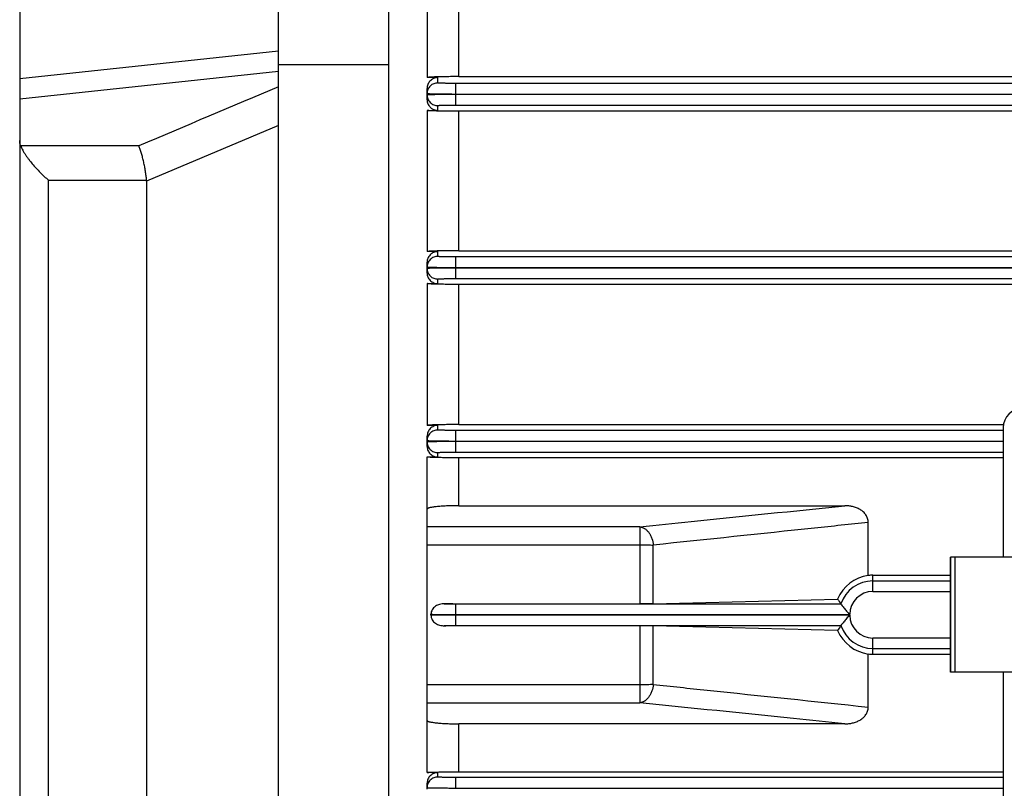
# Model space of a CAD drawing. Units: millimetres. Extents: x -1418 to 1474, y -1013 to 1382.
# Drawn here: x -492 to -389, y 117 to 198 of the extents above; entities that cross this region are included whole.
import ezdxf

# ---------------------------------------------------------------- set-up
doc = ezdxf.new("R2010")
doc.units = ezdxf.units.MM
doc.header["$LTSCALE"] = 19.36
doc.layers.get('0').update_dxf_attribs({"linetype": 'CONTINUOUS'})

msp = doc.modelspace()

# ---------------------------------------------------------------- linework, layer by layer
at = {"color": 7, "linetype": 'CONTINUOUS'}
for p, q in [((-491.68, 257.43), (-491.68, 13.43)), ((-464.68, 27.43), (-464.68, 243.43)), ((-453.18, 27.43), (-453.18, 243.43)), ((-453.18, 192.8), (-464.68, 192.8)), ((-449.18, 189.65), (-449.18, 189.8)), ((-446.18, 189.75), (-208.18, 189.75)), ((-208.18, 189.7), (-446.18, 189.7)), ((-478.44, 180.67), (-478.44, 90.19)), ((-449.18, 171.55), (-449.18, 171.7)), ((-446.18, 171.65), (-208.18, 171.65)), ((-208.18, 171.6), (-446.18, 171.6)), ((-449.18, 153.45), (-449.18, 153.6)), ((-446.18, 153.55), (-389.1, 153.55)), ((-389.1, 153.5), (-446.18, 153.5)), ((-448.78, 135.37), (-448.78, 135.48)), ((-446.18, 135.45), (-446.18, 135.4)), ((-449.18, 117.25), (-449.18, 117.4)), ((-446.18, 117.35), (-389.1, 117.35))]:
    msp.add_line(p, q, dxfattribs=at)
at = {"color": 6, "linetype": 'CONTINUOUS'}
for p, q in [((-449.18, 206.08), (-449.18, 191.46)), ((-448.08, 191.46), (-449.18, 191.46)), ((-445.88, 191.56), (-208.48, 191.56)), ((-449.18, 189.13), (-449.18, 189.65)), ((-449.18, 188.04), (-448.08, 188.04)), ((-449.18, 188.04), (-449.18, 173.31)), ((-208.48, 187.95), (-445.88, 187.95)), ((-448.08, 173.31), (-449.18, 173.31)), ((-445.88, 173.4), (-208.48, 173.4)), ((-449.18, 171.07), (-449.18, 171.55)), ((-449.18, 169.98), (-448.08, 169.98)), ((-449.18, 169.98), (-449.18, 155.18)), ((-208.48, 169.89), (-445.88, 169.89)), ((-448.08, 155.18), (-449.18, 155.18)), ((-445.88, 155.27), (-389.07, 155.27)), ((-449.18, 153.6), (-449.18, 154.07)), ((-389.1, 154.95), (-389.1, 141.45)), ((-449.18, 152.99), (-449.18, 153.45)), ((-449.18, 151.89), (-448.08, 151.89)), ((-449.18, 118.96), (-449.18, 151.89)), ((-389.1, 151.8), (-445.88, 151.8)), ((-445.88, 146.8), (-405.63, 146.8)), ((-403.18, 139.52), (-403.18, 145.06)), ((-384.8, 141.45), (-394.6, 141.45)), ((-394.6, 141.45), (-394.6, 129.45)), ((-402.68, 139.55), (-394.6, 139.55)), ((-425.6, 136.58), (-406.37, 137.07)), ((-447.39, 136.57), (-426.99, 136.57)), ((-448.18, 135.47), (-448.18, 135.38)), ((-426.99, 134.29), (-447.39, 134.29)), ((-406.37, 133.78), (-425.6, 134.27)), ((-403.18, 125.8), (-403.18, 131.33)), ((-394.6, 131.3), (-402.68, 131.3)), ((-384.8, 129.45), (-394.6, 129.45)), ((-389.1, 129.45), (-389.1, 115.95)), ((-405.63, 124.05), (-445.88, 124.05)), ((-448.08, 118.96), (-449.18, 118.96)), ((-445.88, 119.05), (-389.1, 119.05)), ((-449.18, 117.4), (-449.18, 117.87))]:
    msp.add_line(p, q, dxfattribs=at)
at = {"color": 9, "linetype": 'CONTINUOUS'}
for p, q in [((-445.88, 191.56), (-445.88, 205.97)), ((-491.68, 191.35), (-464.68, 194.24)), ((-464.68, 192.09), (-491.68, 189.2)), ((-448.08, 190.9), (-448.08, 191.46)), ((-449.18, 189.8), (-449.18, 190.34)), ((-208.18, 190.85), (-446.18, 190.85)), ((-446.18, 189.75), (-446.18, 190.85)), ((-446.18, 188.6), (-446.18, 189.7)), ((-448.08, 188.04), (-448.08, 188.55)), ((-446.18, 188.6), (-208.18, 188.6)), ((-445.88, 173.4), (-445.88, 187.95)), ((-464.68, 186.45), (-478.44, 180.67)), ((-479.24, 184.33), (-491.57, 184.33)), ((-488.68, 90.09), (-488.68, 180.77)), ((-488.68, 180.77), (-478.44, 180.77)), ((-448.08, 172.8), (-448.08, 173.31)), ((-208.18, 172.75), (-446.18, 172.75)), ((-446.18, 171.65), (-446.18, 172.75)), ((-449.18, 171.7), (-449.18, 172.2)), ((-446.18, 170.5), (-446.18, 171.6)), ((-446.18, 170.5), (-208.18, 170.5)), ((-448.08, 169.98), (-448.08, 170.45)), ((-445.88, 155.27), (-445.88, 169.89)), ((-448.08, 154.7), (-448.08, 155.18)), ((-389.1, 154.65), (-446.18, 154.65)), ((-446.18, 153.55), (-446.18, 154.65)), ((-446.18, 152.4), (-446.18, 153.5)), ((-448.08, 151.89), (-448.08, 152.35)), ((-446.18, 152.4), (-389.1, 152.4)), ((-445.88, 146.8), (-445.88, 151.8)), ((-426.99, 144.6), (-449.18, 144.6)), ((-426.99, 144.6), (-426.99, 136.57)), ((-449.18, 142.73), (-426.99, 142.73)), ((-425.6, 136.58), (-425.6, 142.7)), ((-394.6, 129.45), (-394.6, 141.45)), ((-394.1, 129.45), (-394.1, 141.45)), ((-402.68, 137.85), (-402.68, 139.55)), ((-394.6, 138.95), (-402.68, 138.95)), ((-402.68, 137.85), (-394.6, 137.85)), ((-406.02, 136.55), (-446.18, 136.55)), ((-446.18, 135.45), (-446.18, 136.55)), ((-446.18, 135.45), (-405.11, 135.45)), ((-405.11, 135.4), (-446.18, 135.4)), ((-446.18, 134.3), (-446.18, 135.4)), ((-446.18, 134.3), (-406.02, 134.3)), ((-426.99, 134.29), (-426.99, 126.25)), ((-425.6, 128.16), (-425.6, 134.27)), ((-394.6, 133), (-402.68, 133)), ((-402.68, 131.3), (-402.68, 133)), ((-402.68, 131.9), (-394.6, 131.9)), ((-426.99, 128.12), (-449.18, 128.12)), ((-449.18, 126.25), (-426.99, 126.25)), ((-445.88, 119.05), (-445.88, 124.05)), ((-448.08, 118.5), (-448.08, 118.96)), ((-389.1, 118.45), (-446.18, 118.45)), ((-446.18, 117.35), (-446.18, 118.45))]:
    msp.add_line(p, q, dxfattribs=at)
for centre, radius, start, end in [((2155.59, -6015.02), 6736.05, 112.891805, 113.026325), ((-402.68, 135.43), 3.53, 90, 161.3529), ((-402.68, 135.43), 2.43, 90, 179.3293), ((-402.68, 135.43), 2.43, 180.6707, 270), ((-402.68, 135.43), 3.53, 198.6471, 270)]:
    msp.add_arc(centre, radius, start, end, dxfattribs=at)
at = {"color": 7, "linetype": 'CONTINUOUS'}
for centre, radius, start, end in [((-479.57, 180.67), 1.13, 359.9924, 5.0292), ((-387.1, 154.95), 2, 90, 180)]:
    msp.add_arc(centre, radius, start, end, dxfattribs=at)
at = {"color": 6, "linetype": 'CONTINUOUS'}
for centre, radius, start, end in [((-402.57, 135.43), 4.14, 98.4131, 156.6282), ((-402.68, 135.43), 4.12, 90.0032, 96.9655), ((-394.93, 144.5), 13.64, 212.9922, 215.6073), ((-394.93, 126.36), 13.64, 144.3922, 147.0083), ((-402.57, 135.43), 4.14, 203.3718, 261.5868), ((-402.68, 135.43), 4.12, 263.0345, 269.9968)]:
    msp.add_arc(centre, radius, start, end, dxfattribs=at)
for points, knots in [([(-445.88, 191.56), (-446.11, 191.56), (-446.46, 191.56), (-446.92, 191.56), (-447.24, 191.55), (-447.54, 191.55), (-447.82, 191.54), (-448.08, 191.54), (-448.3, 191.53), (-448.51, 191.52), (-448.68, 191.51), (-448.83, 191.51), (-448.95, 191.5), (-449.04, 191.49), (-449.09, 191.48), (-449.12, 191.48), (-449.14, 191.47), (-449.16, 191.47), (-449.17, 191.47), (-449.17, 191.47), (-449.18, 191.46), (-449.18, 191.46), (-449.18, 191.46)], [0, 0, 0, 0, 0.213611, 0.316024, 0.413528, 0.504998, 0.589607, 0.666785, 0.736168, 0.797542, 0.850799, 0.895893, 0.93282, 0.961594, 0.972933, 0.982248, 0.989551, 0.992453, 0.994864, 0.996791, 0.998254, 1, 1, 1, 1]), ([(-448.08, 191.46), (-448.16, 191.46), (-448.31, 191.44), (-448.53, 191.37), (-448.73, 191.25), (-448.89, 191.1), (-449.02, 190.93), (-449.11, 190.74), (-449.17, 190.55), (-449.18, 190.41), (-449.18, 190.34)], [0, 0, 0, 0, 0.135439, 0.268703, 0.398374, 0.524093, 0.646263, 0.765671, 0.883251, 1, 1, 1, 1]), ([(-449.18, 189.13), (-449.18, 189.06), (-449.17, 188.93), (-449.11, 188.73), (-449.03, 188.58), (-448.95, 188.47), (-448.86, 188.36), (-448.72, 188.24), (-448.56, 188.15), (-448.42, 188.1), (-448.27, 188.06), (-448.16, 188.04), (-448.08, 188.04)], [0, 0, 0, 0, 0.116657, 0.234456, 0.354339, 0.415388, 0.47724, 0.603391, 0.733019, 0.799077, 0.865749, 1, 1, 1, 1]), ([(-445.88, 187.95), (-446.11, 187.95), (-446.45, 187.95), (-446.89, 187.95), (-447.21, 187.95), (-447.51, 187.96), (-447.79, 187.96), (-448.04, 187.97), (-448.28, 187.98), (-448.48, 187.98), (-448.66, 187.99), (-448.82, 188), (-448.94, 188.01), (-449.03, 188.02), (-449.09, 188.02), (-449.12, 188.03), (-449.14, 188.03), (-449.16, 188.03), (-449.16, 188.04), (-449.17, 188.04), (-449.18, 188.04), (-449.18, 188.04), (-449.18, 188.04)], [0, 0, 0, 0, 0.20759, 0.307749, 0.403752, 0.494519, 0.57917, 0.657012, 0.727523, 0.790323, 0.845137, 0.891779, 0.930121, 0.960081, 0.971903, 0.981618, 0.989231, 0.992253, 0.994758, 0.996754, 0.998259, 1, 1, 1, 1]), ([(-445.88, 173.4), (-446.1, 173.4), (-446.43, 173.4), (-446.87, 173.4), (-447.18, 173.39), (-447.48, 173.39), (-447.76, 173.38), (-448.01, 173.38), (-448.25, 173.37), (-448.46, 173.37), (-448.65, 173.36), (-448.8, 173.35), (-448.92, 173.34), (-449, 173.34), (-449.04, 173.33), (-449.08, 173.33), (-449.12, 173.32), (-449.14, 173.32), (-449.16, 173.32), (-449.16, 173.32), (-449.17, 173.31), (-449.18, 173.31), (-449.18, 173.31), (-449.18, 173.31)], [0, 0, 0, 0, 0.202514, 0.300704, 0.395356, 0.485337, 0.569827, 0.648161, 0.719604, 0.783534, 0.839704, 0.887827, 0.927506, 0.944093, 0.958521, 0.970796, 0.980911, 0.988856, 0.992013, 0.994628, 0.996705, 0.998259, 1, 1, 1, 1]), ([(-448.08, 173.31), (-448.15, 173.31), (-448.3, 173.29), (-448.52, 173.22), (-448.71, 173.12), (-448.88, 172.97), (-449.01, 172.8), (-449.11, 172.61), (-449.17, 172.41), (-449.18, 172.27), (-449.18, 172.2)], [0, 0, 0, 0, 0.129086, 0.257441, 0.384516, 0.510041, 0.634037, 0.756752, 0.87858, 1, 1, 1, 1]), ([(-449.18, 171.07), (-449.18, 171), (-449.17, 170.86), (-449.11, 170.66), (-449.01, 170.47), (-448.87, 170.3), (-448.7, 170.16), (-448.51, 170.06), (-448.3, 169.99), (-448.15, 169.98), (-448.08, 169.98)], [0, 0, 0, 0, 0.121464, 0.243495, 0.3665, 0.490773, 0.616435, 0.743414, 0.871424, 1, 1, 1, 1]), ([(-445.88, 169.89), (-446.1, 169.89), (-446.43, 169.89), (-446.86, 169.89), (-447.16, 169.89), (-447.46, 169.9), (-447.74, 169.9), (-448, 169.91), (-448.23, 169.91), (-448.45, 169.92), (-448.63, 169.93), (-448.8, 169.93), (-448.91, 169.94), (-448.99, 169.95), (-449.04, 169.95), (-449.08, 169.95), (-449.12, 169.96), (-449.14, 169.96), (-449.16, 169.97), (-449.16, 169.97), (-449.17, 169.97), (-449.18, 169.97), (-449.18, 169.97), (-449.18, 169.98), (-449.18, 169.98)], [0, 0, 0, 0, 0.199364, 0.296286, 0.38997, 0.479441, 0.563819, 0.642322, 0.71425, 0.779005, 0.836087, 0.885079, 0.925638, 0.942671, 0.957503, 0.970113, 0.980487, 0.988614, 0.991837, 0.994503, 0.996618, 0.998198, 0.999283, 1, 1, 1, 1]), ([(-445.88, 155.27), (-446.1, 155.27), (-446.42, 155.26), (-446.84, 155.26), (-447.15, 155.26), (-447.44, 155.25), (-447.72, 155.25), (-447.98, 155.25), (-448.22, 155.24), (-448.43, 155.23), (-448.62, 155.23), (-448.77, 155.22), (-448.87, 155.21), (-448.93, 155.21), (-448.99, 155.21), (-449.04, 155.2), (-449.08, 155.2), (-449.11, 155.19), (-449.14, 155.19), (-449.15, 155.19), (-449.16, 155.19), (-449.17, 155.18), (-449.18, 155.18), (-449.18, 155.18), (-449.18, 155.18), (-449.18, 155.18)], [0, 0, 0, 0, 0.196972, 0.292939, 0.385864, 0.474867, 0.559133, 0.637764, 0.710004, 0.775338, 0.833166, 0.882837, 0.90452, 0.92407, 0.941452, 0.95662, 0.969523, 0.980121, 0.988409, 0.991694, 0.994413, 0.996573, 0.998185, 0.999286, 1, 1, 1, 1]), ([(-448.08, 155.18), (-448.15, 155.18), (-448.3, 155.16), (-448.51, 155.1), (-448.7, 154.99), (-448.87, 154.85), (-449, 154.69), (-449.1, 154.49), (-449.17, 154.29), (-449.18, 154.14), (-449.18, 154.07)], [0, 0, 0, 0, 0.125993, 0.251818, 0.377345, 0.502494, 0.627257, 0.75169, 0.875893, 1, 1, 1, 1]), ([(-449.18, 152.99), (-449.18, 152.91), (-449.17, 152.77), (-449.1, 152.56), (-449, 152.37), (-448.86, 152.21), (-448.7, 152.07), (-448.5, 151.97), (-448.3, 151.9), (-448.15, 151.89), (-448.08, 151.89)], [0, 0, 0, 0, 0.124149, 0.248457, 0.373016, 0.497881, 0.623063, 0.748528, 0.874207, 1, 1, 1, 1]), ([(-445.88, 151.8), (-446.09, 151.8), (-446.42, 151.8), (-446.84, 151.81), (-447.14, 151.81), (-447.44, 151.81), (-447.71, 151.82), (-447.97, 151.82), (-448.21, 151.83), (-448.43, 151.83), (-448.62, 151.84), (-448.76, 151.85), (-448.86, 151.85), (-448.93, 151.86), (-448.99, 151.86), (-449.04, 151.86), (-449.08, 151.87), (-449.11, 151.87), (-449.14, 151.88), (-449.15, 151.88), (-449.16, 151.88), (-449.17, 151.88), (-449.18, 151.88), (-449.18, 151.89), (-449.18, 151.89), (-449.18, 151.89)], [0, 0, 0, 0, 0.195587, 0.290966, 0.38348, 0.472228, 0.556349, 0.635038, 0.707547, 0.773193, 0.831368, 0.881536, 0.903472, 0.923243, 0.940804, 0.956118, 0.969153, 0.979883, 0.988293, 0.991627, 0.994382, 0.996564, 0.998188, 0.99929, 1, 1, 1, 1]), ([(-445.88, 146.8), (-446.1, 146.8), (-446.52, 146.8), (-447.04, 146.78), (-447.44, 146.76), (-447.72, 146.74), (-447.98, 146.72), (-448.22, 146.7), (-448.43, 146.67), (-448.62, 146.65), (-448.79, 146.62), (-448.91, 146.59), (-448.99, 146.57), (-449.04, 146.55), (-449.08, 146.54), (-449.12, 146.52), (-449.14, 146.5), (-449.16, 146.48), (-449.18, 146.47), (-449.18, 146.45), (-449.18, 146.45)], [0, 0, 0, 0, 0.19376, 0.379727, 0.467385, 0.550434, 0.628094, 0.699533, 0.764221, 0.821706, 0.871425, 0.912973, 0.930672, 0.946313, 0.95989, 0.971413, 0.980935, 0.988614, 0.994772, 1, 1, 1, 1]), ([(-403.18, 145.06), (-403.18, 145.12), (-403.19, 145.26), (-403.24, 145.47), (-403.31, 145.66), (-403.42, 145.84), (-403.54, 146.01), (-403.69, 146.16), (-403.85, 146.29), (-404.03, 146.41), (-404.21, 146.5), (-404.47, 146.62), (-404.8, 146.72), (-405.21, 146.79), (-405.49, 146.8), (-405.63, 146.8)], [0, 0, 0, 0, 0.062327, 0.124655, 0.186997, 0.249371, 0.311781, 0.374234, 0.436725, 0.499252, 0.56181, 0.624393, 0.749539, 0.874753, 1, 1, 1, 1]), ([(-447.39, 136.57), (-447.47, 136.57), (-447.63, 136.56), (-447.88, 136.52), (-448.11, 136.44), (-448.33, 136.32), (-448.52, 136.16), (-448.66, 135.96), (-448.76, 135.73), (-448.78, 135.56), (-448.78, 135.48)], [0, 0, 0, 0, 0.125149, 0.250262, 0.37533, 0.500347, 0.625315, 0.750237, 0.875125, 1, 1, 1, 1]), ([(-425.6, 136.58), (-425.7, 136.58), (-425.91, 136.57), (-426.38, 136.57), (-426.74, 136.57), (-426.99, 136.57)], [0, 0, 0, 0, 0.215773, 0.460511, 1, 1, 1, 1]), ([(-406.02, 136.55), (-405.93, 136.42), (-405.74, 136.17), (-405.43, 135.8), (-405.22, 135.57), (-405.11, 135.45)], [0, 0, 0, 0, 0.34322, 0.658268, 1, 1, 1, 1]), ([(-448.78, 135.37), (-448.78, 135.33), (-448.77, 135.25), (-448.74, 135.09), (-448.66, 134.9), (-448.52, 134.7), (-448.33, 134.53), (-448.11, 134.41), (-447.88, 134.34), (-447.63, 134.29), (-447.47, 134.29), (-447.39, 134.29)], [0, 0, 0, 0, 0.06255, 0.1251, 0.249958, 0.374847, 0.499782, 0.624767, 0.749802, 0.874883, 1, 1, 1, 1]), ([(-405.11, 135.4), (-405.22, 135.28), (-405.43, 135.05), (-405.74, 134.68), (-405.93, 134.43), (-406.02, 134.3)], [0, 0, 0, 0, 0.341732, 0.65678, 1, 1, 1, 1]), ([(-425.6, 134.27), (-425.7, 134.27), (-425.91, 134.28), (-426.38, 134.28), (-426.74, 134.29), (-426.99, 134.29)], [0, 0, 0, 0, 0.215774, 0.460508, 1, 1, 1, 1]), ([(-405.63, 124.05), (-405.49, 124.05), (-405.21, 124.06), (-404.8, 124.13), (-404.4, 124.26), (-404.02, 124.44), (-403.74, 124.64), (-403.54, 124.84), (-403.42, 125.01), (-403.31, 125.19), (-403.24, 125.38), (-403.19, 125.59), (-403.18, 125.73), (-403.18, 125.8)], [0, 0, 0, 0, 0.12528, 0.250527, 0.375707, 0.500774, 0.625667, 0.688135, 0.750563, 0.812953, 0.875312, 0.937656, 1, 1, 1, 1]), ([(-449.18, 124.4), (-449.18, 124.4), (-449.18, 124.38), (-449.16, 124.37), (-449.14, 124.35), (-449.12, 124.33), (-449.08, 124.32), (-449.04, 124.3), (-448.99, 124.28), (-448.91, 124.26), (-448.79, 124.24), (-448.62, 124.21), (-448.43, 124.18), (-448.22, 124.15), (-447.98, 124.13), (-447.72, 124.11), (-447.44, 124.09), (-447.15, 124.08), (-446.84, 124.06), (-446.42, 124.05), (-446.1, 124.05), (-445.88, 124.05)], [0, 0, 0, 0, 0.005229, 0.011395, 0.019076, 0.028577, 0.040067, 0.053631, 0.069288, 0.087021, 0.128613, 0.17826, 0.235746, 0.300482, 0.371911, 0.44954, 0.532612, 0.620286, 0.711787, 0.806232, 1, 1, 1, 1]), ([(-449.18, 118.96), (-449.18, 118.96), (-449.18, 118.96), (-449.18, 118.97), (-449.17, 118.97), (-449.16, 118.97), (-449.15, 118.97), (-449.14, 118.98), (-449.11, 118.98), (-449.08, 118.98), (-449.04, 118.99), (-448.99, 118.99), (-448.93, 119), (-448.86, 119), (-448.76, 119), (-448.62, 119.01), (-448.43, 119.02), (-448.21, 119.02), (-447.97, 119.03), (-447.71, 119.03), (-447.44, 119.04), (-447.14, 119.04), (-446.84, 119.05), (-446.42, 119.05), (-446.09, 119.05), (-445.88, 119.05)], [0, 0, 0, 0, 0.00071, 0.001812, 0.003436, 0.005618, 0.008373, 0.011707, 0.020117, 0.030847, 0.043882, 0.059196, 0.076757, 0.096528, 0.118464, 0.168632, 0.226807, 0.292453, 0.364961, 0.44365, 0.527772, 0.616519, 0.709034, 0.804413, 1, 1, 1, 1]), ([(-448.08, 118.96), (-448.15, 118.96), (-448.3, 118.95), (-448.5, 118.88), (-448.7, 118.78), (-448.86, 118.64), (-449, 118.48), (-449.1, 118.29), (-449.17, 118.08), (-449.18, 117.94), (-449.18, 117.87)], [0, 0, 0, 0, 0.125793, 0.251471, 0.376937, 0.502119, 0.626984, 0.751543, 0.875851, 1, 1, 1, 1])]:
    msp.add_open_spline(points, degree=3, knots=knots, dxfattribs=at)
at = {"color": 9, "linetype": 'CONTINUOUS'}
for points, knots in [([(-448.08, 190.9), (-448.15, 190.9), (-448.28, 190.89), (-448.49, 190.83), (-448.69, 190.73), (-448.86, 190.59), (-449.01, 190.41), (-449.11, 190.21), (-449.17, 190.01), (-449.18, 189.87), (-449.18, 189.8)], [0, 0, 0, 0, 0.116647, 0.24004, 0.368687, 0.500055, 0.631414, 0.760035, 0.883392, 1, 1, 1, 1]), ([(-446.18, 190.85), (-446.3, 190.85), (-446.55, 190.85), (-446.84, 190.86), (-447.07, 190.86), (-447.23, 190.86), (-447.38, 190.87), (-447.52, 190.87), (-447.64, 190.87), (-447.75, 190.88), (-447.85, 190.88), (-447.92, 190.88), (-447.97, 190.89), (-448, 190.89), (-448.02, 190.89), (-448.04, 190.89), (-448.06, 190.9), (-448.07, 190.9), (-448.07, 190.9), (-448.08, 190.9), (-448.08, 190.9), (-448.08, 190.9)], [0, 0, 0, 0, 0.194837, 0.382185, 0.470782, 0.554846, 0.633567, 0.70619, 0.772017, 0.830418, 0.880833, 0.922784, 0.940458, 0.955876, 0.969002, 0.979809, 0.988281, 0.994412, 0.996608, 0.998242, 1, 1, 1, 1]), ([(-449.18, 189.65), (-449.18, 189.58), (-449.17, 189.44), (-449.11, 189.24), (-449.01, 189.04), (-448.86, 188.86), (-448.69, 188.72), (-448.49, 188.62), (-448.28, 188.56), (-448.15, 188.55), (-448.08, 188.55)], [0, 0, 0, 0, 0.116608, 0.239965, 0.368586, 0.499945, 0.631313, 0.75996, 0.883353, 1, 1, 1, 1]), ([(-448.08, 188.55), (-448.08, 188.55), (-448.08, 188.55), (-448.07, 188.55), (-448.07, 188.55), (-448.06, 188.56), (-448.04, 188.56), (-448.02, 188.56), (-448, 188.56), (-447.97, 188.56), (-447.92, 188.57), (-447.85, 188.57), (-447.75, 188.58), (-447.64, 188.58), (-447.52, 188.58), (-447.38, 188.59), (-447.23, 188.59), (-447.07, 188.59), (-446.84, 188.59), (-446.55, 188.6), (-446.3, 188.6), (-446.18, 188.6)], [0, 0, 0, 0, 0.001758, 0.003392, 0.005588, 0.011719, 0.020191, 0.030998, 0.044124, 0.059542, 0.077216, 0.119167, 0.169582, 0.227983, 0.29381, 0.366433, 0.445154, 0.529218, 0.617815, 0.805163, 1, 1, 1, 1]), ([(-448.08, 172.8), (-448.15, 172.8), (-448.28, 172.79), (-448.49, 172.73), (-448.69, 172.63), (-448.86, 172.49), (-449.01, 172.31), (-449.11, 172.11), (-449.17, 171.91), (-449.18, 171.77), (-449.18, 171.7)], [0, 0, 0, 0, 0.116647, 0.24004, 0.368687, 0.500055, 0.631414, 0.760035, 0.883392, 1, 1, 1, 1]), ([(-446.18, 172.75), (-446.3, 172.75), (-446.55, 172.75), (-446.84, 172.76), (-447.07, 172.76), (-447.23, 172.76), (-447.38, 172.77), (-447.52, 172.77), (-447.64, 172.77), (-447.75, 172.78), (-447.85, 172.78), (-447.92, 172.78), (-447.97, 172.79), (-448, 172.79), (-448.02, 172.79), (-448.04, 172.79), (-448.06, 172.8), (-448.07, 172.8), (-448.07, 172.8), (-448.08, 172.8), (-448.08, 172.8), (-448.08, 172.8)], [0, 0, 0, 0, 0.194837, 0.382185, 0.470782, 0.554846, 0.633567, 0.70619, 0.772017, 0.830418, 0.880833, 0.922784, 0.940458, 0.955876, 0.969002, 0.979809, 0.988281, 0.994412, 0.996608, 0.998242, 1, 1, 1, 1]), ([(-449.18, 171.55), (-449.18, 171.48), (-449.17, 171.34), (-449.11, 171.14), (-449.01, 170.94), (-448.86, 170.76), (-448.69, 170.62), (-448.49, 170.52), (-448.28, 170.46), (-448.15, 170.45), (-448.08, 170.45)], [0, 0, 0, 0, 0.116608, 0.239965, 0.368586, 0.499945, 0.631313, 0.75996, 0.883353, 1, 1, 1, 1]), ([(-448.08, 170.45), (-448.08, 170.45), (-448.08, 170.45), (-448.07, 170.45), (-448.07, 170.45), (-448.06, 170.46), (-448.04, 170.46), (-448.02, 170.46), (-448, 170.46), (-447.97, 170.46), (-447.92, 170.47), (-447.85, 170.47), (-447.75, 170.48), (-447.64, 170.48), (-447.52, 170.48), (-447.38, 170.49), (-447.23, 170.49), (-447.07, 170.49), (-446.84, 170.49), (-446.55, 170.5), (-446.3, 170.5), (-446.18, 170.5)], [0, 0, 0, 0, 0.001758, 0.003392, 0.005588, 0.011719, 0.020191, 0.030998, 0.044124, 0.059542, 0.077216, 0.119167, 0.169582, 0.227983, 0.29381, 0.366433, 0.445154, 0.529218, 0.617815, 0.805163, 1, 1, 1, 1]), ([(-448.08, 154.7), (-448.15, 154.7), (-448.28, 154.69), (-448.49, 154.63), (-448.69, 154.53), (-448.86, 154.39), (-449.01, 154.21), (-449.11, 154.01), (-449.17, 153.81), (-449.18, 153.67), (-449.18, 153.6)], [0, 0, 0, 0, 0.116647, 0.24004, 0.368687, 0.500055, 0.631414, 0.760035, 0.883392, 1, 1, 1, 1]), ([(-446.18, 154.65), (-446.3, 154.65), (-446.55, 154.65), (-446.84, 154.66), (-447.07, 154.66), (-447.23, 154.66), (-447.38, 154.67), (-447.52, 154.67), (-447.64, 154.67), (-447.75, 154.68), (-447.85, 154.68), (-447.92, 154.68), (-447.97, 154.69), (-448, 154.69), (-448.02, 154.69), (-448.04, 154.69), (-448.06, 154.7), (-448.07, 154.7), (-448.07, 154.7), (-448.08, 154.7), (-448.08, 154.7), (-448.08, 154.7)], [0, 0, 0, 0, 0.194837, 0.382185, 0.470782, 0.554846, 0.633567, 0.70619, 0.772017, 0.830418, 0.880833, 0.922784, 0.940458, 0.955876, 0.969002, 0.979809, 0.988281, 0.994412, 0.996608, 0.998242, 1, 1, 1, 1]), ([(-449.18, 153.45), (-449.18, 153.38), (-449.17, 153.24), (-449.11, 153.04), (-449.01, 152.84), (-448.86, 152.66), (-448.69, 152.52), (-448.49, 152.42), (-448.28, 152.36), (-448.15, 152.35), (-448.08, 152.35)], [0, 0, 0, 0, 0.116608, 0.239965, 0.368586, 0.499945, 0.631313, 0.75996, 0.883353, 1, 1, 1, 1]), ([(-448.08, 152.35), (-448.08, 152.35), (-448.08, 152.35), (-448.07, 152.35), (-448.07, 152.35), (-448.06, 152.36), (-448.04, 152.36), (-448.02, 152.36), (-448, 152.36), (-447.97, 152.36), (-447.92, 152.37), (-447.85, 152.37), (-447.75, 152.38), (-447.64, 152.38), (-447.52, 152.38), (-447.38, 152.39), (-447.23, 152.39), (-447.07, 152.39), (-446.84, 152.39), (-446.55, 152.4), (-446.3, 152.4), (-446.18, 152.4)], [0, 0, 0, 0, 0.001758, 0.003392, 0.005588, 0.011719, 0.020191, 0.030998, 0.044124, 0.059542, 0.077216, 0.119167, 0.169582, 0.227983, 0.29381, 0.366433, 0.445154, 0.529218, 0.617815, 0.805163, 1, 1, 1, 1]), ([(-426.99, 144.6), (-425.21, 144.79), (-418.09, 145.52), (-410.97, 146.25), (-405.63, 146.8)], [0, 0, 0, 0, 0.250258, 1, 1, 1, 1]), ([(-403.18, 145.06), (-405.05, 144.86), (-412.52, 144.07), (-419.99, 143.28), (-425.6, 142.7)], [0, 0, 0, 0, 0.249705, 1, 1, 1, 1]), ([(-426.99, 144.6), (-426.91, 144.59), (-426.74, 144.55), (-426.49, 144.43), (-426.26, 144.25), (-426.05, 144), (-425.87, 143.71), (-425.69, 143.28), (-425.62, 142.93), (-425.6, 142.7)], [0, 0, 0, 0, 0.09653, 0.203158, 0.320961, 0.449327, 0.585726, 0.726129, 1, 1, 1, 1]), ([(-426.99, 142.73), (-426.74, 142.73), (-426.38, 142.73), (-425.91, 142.71), (-425.7, 142.7), (-425.6, 142.7)], [0, 0, 0, 0, 0.539317, 0.784077, 1, 1, 1, 1]), ([(-446.18, 136.55), (-446.39, 136.55), (-446.8, 136.56), (-447.2, 136.56), (-447.39, 136.57)], [0, 0, 0, 0, 0.531246, 1, 1, 1, 1]), ([(-447.39, 134.29), (-447.2, 134.29), (-446.8, 134.3), (-446.39, 134.3), (-446.18, 134.3)], [0, 0, 0, 0, 0.468754, 1, 1, 1, 1]), ([(-425.6, 128.16), (-425.7, 128.15), (-425.91, 128.14), (-426.38, 128.13), (-426.74, 128.12), (-426.99, 128.12)], [0, 0, 0, 0, 0.215923, 0.460683, 1, 1, 1, 1]), ([(-425.6, 128.16), (-425.62, 127.92), (-425.69, 127.58), (-425.87, 127.15), (-426.05, 126.85), (-426.26, 126.61), (-426.49, 126.42), (-426.74, 126.3), (-426.91, 126.26), (-426.99, 126.25)], [0, 0, 0, 0, 0.273871, 0.414274, 0.550673, 0.679039, 0.796842, 0.90347, 1, 1, 1, 1]), ([(-425.6, 128.16), (-423.73, 127.96), (-416.25, 127.18), (-408.78, 126.39), (-403.18, 125.8)], [0, 0, 0, 0, 0.250266, 1, 1, 1, 1]), ([(-405.63, 124.05), (-407.41, 124.23), (-414.53, 124.97), (-421.65, 125.7), (-426.99, 126.25)], [0, 0, 0, 0, 0.249715, 1, 1, 1, 1]), ([(-448.08, 118.5), (-448.15, 118.5), (-448.28, 118.49), (-448.49, 118.43), (-448.69, 118.33), (-448.86, 118.19), (-449.01, 118.01), (-449.11, 117.81), (-449.17, 117.61), (-449.18, 117.47), (-449.18, 117.4)], [0, 0, 0, 0, 0.116647, 0.24004, 0.368687, 0.500055, 0.631414, 0.760035, 0.883392, 1, 1, 1, 1]), ([(-446.18, 118.45), (-446.3, 118.45), (-446.55, 118.45), (-446.84, 118.46), (-447.07, 118.46), (-447.23, 118.46), (-447.38, 118.47), (-447.52, 118.47), (-447.64, 118.47), (-447.75, 118.48), (-447.85, 118.48), (-447.92, 118.48), (-447.97, 118.49), (-448, 118.49), (-448.02, 118.49), (-448.04, 118.49), (-448.06, 118.5), (-448.07, 118.5), (-448.07, 118.5), (-448.08, 118.5), (-448.08, 118.5), (-448.08, 118.5)], [0, 0, 0, 0, 0.194837, 0.382185, 0.470782, 0.554846, 0.633567, 0.70619, 0.772017, 0.830418, 0.880833, 0.922784, 0.940458, 0.955876, 0.969002, 0.979809, 0.988281, 0.994412, 0.996608, 0.998242, 1, 1, 1, 1])]:
    msp.add_open_spline(points, degree=3, knots=knots, dxfattribs=at)
at = {"color": 7, "linetype": 'CONTINUOUS'}
for points, knots in [([(-449.18, 189.8), (-449.18, 189.8), (-449.18, 189.8), (-449.18, 189.8), (-449.17, 189.8), (-449.16, 189.8), (-449.14, 189.8), (-449.12, 189.79), (-449.09, 189.79), (-449.05, 189.79), (-449, 189.79), (-448.95, 189.78), (-448.89, 189.78), (-448.79, 189.78), (-448.66, 189.78), (-448.49, 189.77), (-448.29, 189.77), (-448.08, 189.77), (-447.84, 189.76), (-447.59, 189.76), (-447.32, 189.76), (-447.05, 189.76), (-446.66, 189.75), (-446.37, 189.75), (-446.18, 189.75)], [0, 0, 0, 0, 0.000513, 0.001533, 0.003139, 0.005343, 0.011549, 0.02013, 0.031049, 0.044266, 0.059738, 0.077422, 0.097276, 0.119259, 0.169436, 0.227588, 0.293303, 0.366051, 0.44498, 0.529206, 0.617874, 0.710142, 0.80517, 1, 1, 1, 1]), ([(-446.18, 189.7), (-446.37, 189.7), (-446.66, 189.7), (-447.05, 189.7), (-447.32, 189.69), (-447.59, 189.69), (-447.84, 189.69), (-448.08, 189.69), (-448.29, 189.68), (-448.49, 189.68), (-448.66, 189.68), (-448.79, 189.67), (-448.89, 189.67), (-448.95, 189.67), (-449, 189.66), (-449.05, 189.66), (-449.09, 189.66), (-449.12, 189.66), (-449.14, 189.66), (-449.16, 189.65), (-449.17, 189.65), (-449.18, 189.65), (-449.18, 189.65), (-449.18, 189.65), (-449.18, 189.65)], [0, 0, 0, 0, 0.19483, 0.289858, 0.382126, 0.470794, 0.55502, 0.633949, 0.706697, 0.772412, 0.830564, 0.880741, 0.902724, 0.922578, 0.940262, 0.955734, 0.968951, 0.97987, 0.988451, 0.994657, 0.996861, 0.998467, 0.999487, 1, 1, 1, 1]), ([(-491.57, 184.33), (-491.61, 184.43), (-491.66, 184.62), (-491.68, 184.81), (-491.68, 184.91)], [0, 0, 0, 0, 0.504047, 1, 1, 1, 1]), ([(-491.57, 184.33), (-491.55, 184.26), (-491.48, 184.11), (-491.37, 183.89), (-491.23, 183.65), (-491.08, 183.42), (-490.92, 183.18), (-490.68, 182.86), (-490.37, 182.46), (-489.97, 182.01), (-489.55, 181.57), (-489.12, 181.16), (-488.83, 180.89), (-488.68, 180.77)], [0, 0, 0, 0, 0.050543, 0.105364, 0.163596, 0.224437, 0.287206, 0.351343, 0.482008, 0.613795, 0.744904, 0.874008, 1, 1, 1, 1]), ([(-478.44, 180.77), (-478.46, 180.92), (-478.49, 181.22), (-478.56, 181.69), (-478.64, 182.17), (-478.74, 182.65), (-478.85, 183.11), (-478.98, 183.55), (-479.1, 183.96), (-479.19, 184.21), (-479.24, 184.33)], [0, 0, 0, 0, 0.122995, 0.253288, 0.38736, 0.521738, 0.65312, 0.778439, 0.8949, 1, 1, 1, 1]), ([(-449.18, 171.7), (-449.18, 171.7), (-449.18, 171.7), (-449.18, 171.7), (-449.17, 171.7), (-449.16, 171.7), (-449.14, 171.7), (-449.12, 171.69), (-449.09, 171.69), (-449.05, 171.69), (-449, 171.69), (-448.95, 171.68), (-448.89, 171.68), (-448.79, 171.68), (-448.66, 171.68), (-448.49, 171.67), (-448.29, 171.67), (-448.08, 171.67), (-447.84, 171.66), (-447.59, 171.66), (-447.32, 171.66), (-447.05, 171.66), (-446.66, 171.65), (-446.37, 171.65), (-446.18, 171.65)], [0, 0, 0, 0, 0.000513, 0.001533, 0.003139, 0.005343, 0.011549, 0.02013, 0.031049, 0.044266, 0.059738, 0.077422, 0.097276, 0.119259, 0.169436, 0.227588, 0.293303, 0.366051, 0.44498, 0.529206, 0.617874, 0.710142, 0.80517, 1, 1, 1, 1]), ([(-446.18, 171.6), (-446.37, 171.6), (-446.66, 171.6), (-447.05, 171.6), (-447.32, 171.59), (-447.59, 171.59), (-447.84, 171.59), (-448.08, 171.59), (-448.29, 171.58), (-448.49, 171.58), (-448.66, 171.58), (-448.79, 171.57), (-448.89, 171.57), (-448.95, 171.57), (-449, 171.56), (-449.05, 171.56), (-449.09, 171.56), (-449.12, 171.56), (-449.14, 171.56), (-449.16, 171.55), (-449.17, 171.55), (-449.18, 171.55), (-449.18, 171.55), (-449.18, 171.55), (-449.18, 171.55)], [0, 0, 0, 0, 0.19483, 0.289858, 0.382126, 0.470794, 0.55502, 0.633949, 0.706697, 0.772412, 0.830564, 0.880741, 0.902724, 0.922578, 0.940262, 0.955734, 0.968951, 0.97987, 0.988451, 0.994657, 0.996861, 0.998467, 0.999487, 1, 1, 1, 1]), ([(-449.18, 153.6), (-449.18, 153.6), (-449.18, 153.6), (-449.18, 153.6), (-449.17, 153.6), (-449.16, 153.6), (-449.14, 153.6), (-449.12, 153.59), (-449.09, 153.59), (-449.05, 153.59), (-449, 153.59), (-448.95, 153.58), (-448.89, 153.58), (-448.79, 153.58), (-448.66, 153.58), (-448.49, 153.57), (-448.29, 153.57), (-448.08, 153.57), (-447.84, 153.56), (-447.59, 153.56), (-447.32, 153.56), (-447.05, 153.56), (-446.66, 153.55), (-446.37, 153.55), (-446.18, 153.55)], [0, 0, 0, 0, 0.000513, 0.001533, 0.003139, 0.005343, 0.011549, 0.02013, 0.031049, 0.044266, 0.059738, 0.077422, 0.097276, 0.119259, 0.169436, 0.227588, 0.293303, 0.366051, 0.44498, 0.529206, 0.617874, 0.710142, 0.80517, 1, 1, 1, 1]), ([(-446.18, 153.5), (-446.37, 153.5), (-446.66, 153.5), (-447.05, 153.5), (-447.32, 153.49), (-447.59, 153.49), (-447.84, 153.49), (-448.08, 153.49), (-448.29, 153.48), (-448.49, 153.48), (-448.66, 153.48), (-448.79, 153.47), (-448.89, 153.47), (-448.95, 153.47), (-449, 153.46), (-449.05, 153.46), (-449.09, 153.46), (-449.12, 153.46), (-449.14, 153.46), (-449.16, 153.45), (-449.17, 153.45), (-449.18, 153.45), (-449.18, 153.45), (-449.18, 153.45), (-449.18, 153.45)], [0, 0, 0, 0, 0.19483, 0.289858, 0.382126, 0.470794, 0.55502, 0.633949, 0.706697, 0.772412, 0.830564, 0.880741, 0.902724, 0.922578, 0.940262, 0.955734, 0.968951, 0.97987, 0.988451, 0.994657, 0.996861, 0.998467, 0.999487, 1, 1, 1, 1]), ([(-448.78, 135.48), (-448.7, 135.48), (-448.55, 135.47), (-448.18, 135.47), (-447.64, 135.46), (-446.94, 135.46), (-446.44, 135.45), (-446.18, 135.45)], [0, 0, 0, 0, 0.084094, 0.184019, 0.423416, 0.701476, 1, 1, 1, 1]), ([(-446.18, 135.4), (-446.44, 135.4), (-446.94, 135.4), (-447.64, 135.39), (-448.18, 135.39), (-448.55, 135.38), (-448.7, 135.37), (-448.78, 135.37)], [0, 0, 0, 0, 0.298525, 0.576584, 0.815982, 0.915907, 1, 1, 1, 1]), ([(-449.18, 117.4), (-449.18, 117.4), (-449.18, 117.4), (-449.18, 117.4), (-449.17, 117.4), (-449.16, 117.4), (-449.14, 117.4), (-449.12, 117.39), (-449.09, 117.39), (-449.05, 117.39), (-449, 117.39), (-448.95, 117.38), (-448.89, 117.38), (-448.79, 117.38), (-448.66, 117.38), (-448.49, 117.37), (-448.29, 117.37), (-448.08, 117.37), (-447.84, 117.36), (-447.59, 117.36), (-447.32, 117.36), (-447.05, 117.36), (-446.66, 117.35), (-446.37, 117.35), (-446.18, 117.35)], [0, 0, 0, 0, 0.000513, 0.001533, 0.003139, 0.005343, 0.011549, 0.02013, 0.031049, 0.044266, 0.059738, 0.077422, 0.097276, 0.119259, 0.169436, 0.227588, 0.293303, 0.366051, 0.44498, 0.529206, 0.617874, 0.710142, 0.80517, 1, 1, 1, 1])]:
    msp.add_open_spline(points, degree=3, knots=knots, dxfattribs=at)

doc.saveas('drawing.dxf')
